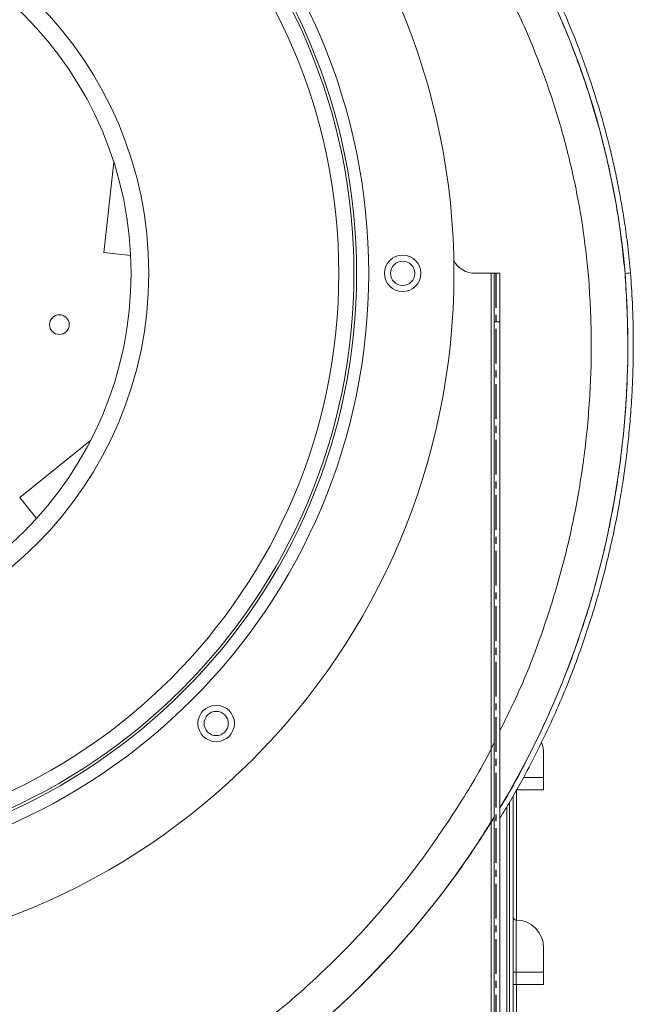
# Model space of a CAD drawing. Units: inches. Extents: x 209 to 417, y -20 to 128.
# Drawn here: x 278 to 286, y 95 to 109 of the extents above; entities that cross this region are included whole.
import ezdxf

# ---------------------------------------------------------------- set-up
doc = ezdxf.new("R2010")
doc.units = ezdxf.units.IN
doc.header["$MEASUREMENT"] = 0
doc.linetypes.add('CENTERX2', pattern=[0.8, 0.5, -0.1, 0.1, -0.1])

msp = doc.modelspace()

# ---------------------------------------------------------------- linework, layer by layer
at = {"color": 7, "linetype": 'Continuous', "lineweight": 15}
for p, q in [((278.864, 105.699), (279.005, 107.003)), ((278.864, 105.699), (279.249, 105.657)), ((284.448, 105.399), (284.217, 105.399)), ((284.448, 105.399), (284.448, 80.546)), ((284.491, 105.399), (284.448, 105.399)), ((284.491, 105.399), (284.574, 105.399)), ((284.491, 104.698), (284.491, 105.399)), ((284.574, 105.399), (284.574, 104.698)), ((284.491, 104.698), (284.491, 80.546)), ((284.574, 104.698), (284.491, 104.698)), ((284.574, 104.698), (284.574, 80.546)), ((277.649, 102.167), (278.671, 102.989)), ((277.649, 102.167), (277.892, 101.865)), ((285.204, 98.481), (285.204, 98.131)), ((285.204, 98.131), (285.204, 97.955)), ((285.204, 97.955), (284.809, 97.955)), ((284.815, 97.955), (284.815, 96.076)), ((284.765, 97.865), (284.765, 83.455)), ((284.714, 97.776), (284.714, 83.455)), ((284.809, 96.076), (284.809, 95.324)), ((285.204, 95.675), (285.204, 95.324)), ((284.809, 95.324), (284.765, 95.324)), ((284.809, 95.324), (284.809, 95.148)), ((284.809, 95.324), (285.204, 95.324)), ((285.204, 95.324), (285.204, 95.148)), ((284.809, 95.148), (284.765, 95.148)), ((285.204, 95.148), (284.809, 95.148)), ((284.815, 95.148), (284.815, 83.402))]:
    msp.add_line(p, q, dxfattribs=at)
at = {"color": 7, "linetype": 'CENTERX2'}
msp.add_line((284.514, 105.399), (284.514, 80.546), dxfattribs=at)
at = {"color": 8, "linetype": 'Continuous', "lineweight": 15}
for p, q in [((284.916, 98.131), (285.204, 98.131)), ((284.671, 97.703), (284.671, 84.104))]:
    msp.add_line(p, q, dxfattribs=at)
at = {"color": 7, "linetype": 'Continuous', "lineweight": 15, "flags": 128}
msp.add_lwpolyline([(286.378, 105.398), (286.408, 105.401), (286.434, 105.403), (286.451, 105.404), (286.457, 105.404), (286.457, 105.404)], dxfattribs=at)
at = {"color": 7, "linetype": 'Continuous', "lineweight": 15}
for centre, radius in [((273.992, 105.399), 9.918), ((273.992, 105.399), 8.69), ((273.992, 105.399), 8.515), ((273.992, 105.399), 8.477), ((273.992, 105.399), 8.258), ((273.992, 105.399), 5.518), ((273.992, 105.399), 5.263), ((283.171, 105.399), 0.263), ((283.171, 105.399), 0.175), ((278.221, 104.659), 0.142), ((280.482, 98.909), 0.263), ((280.482, 98.909), 0.175)]:
    msp.add_circle(centre, radius, dxfattribs=at)
for centre, radius, start, end in [((274.585, 104.372), 11.838, 4.9772, 67.8559), ((284.217, 105.75), 0.351, 208.3921, 270), ((273.399, 104.372), 13.019, 329.1284, 4.5244), ((284.802, 98.481), 0.401, 0, 22.3971), ((273.399, 104.372), 13.019, 310.6328, 328.4254), ((284.81, 96.121), 0.0449, 180, 269.009), ((284.802, 95.675), 0.401, 0, 89.009)]:
    msp.add_arc(centre, radius, start, end, dxfattribs=at)
for points, knots in [([(286.457, 105.404), (286.444, 105.534), (286.421, 105.775), (286.375, 106.111), (286.327, 106.406), (286.277, 106.674), (286.224, 106.931), (286.166, 107.179), (286.106, 107.416), (286.044, 107.643), (285.976, 107.874), (285.897, 108.121), (285.805, 108.389), (285.681, 108.725), (285.525, 109.104), (285.345, 109.499), (285.161, 109.869), (284.962, 110.235), (284.735, 110.621), (284.484, 111.011), (284.22, 111.388), (283.958, 111.734), (283.698, 112.053), (283.424, 112.368), (283.12, 112.693), (282.789, 113.019), (282.449, 113.329), (282.144, 113.587), (281.881, 113.795), (281.671, 113.954), (281.464, 114.103), (281.241, 114.257), (280.995, 114.418), (280.766, 114.56), (280.568, 114.677), (280.4, 114.773), (280.218, 114.873), (280.002, 114.986), (279.739, 115.117), (279.426, 115.263), (279.198, 115.359), (279.076, 115.41)], [0, 0, 0, 0, 0.029757, 0.055687, 0.077723, 0.098211, 0.11832, 0.138015, 0.156405, 0.174513, 0.191912, 0.211751, 0.233995, 0.256812, 0.293905, 0.328002, 0.356503, 0.388506, 0.423609, 0.459261, 0.494711, 0.529148, 0.558855, 0.588994, 0.624953, 0.660835, 0.695636, 0.730374, 0.752558, 0.772473, 0.790713, 0.811264, 0.83462, 0.858002, 0.873034, 0.887492, 0.902267, 0.920785, 0.94332, 0.969771, 1, 1, 1, 1]), ([(286.378, 105.398), (286.351, 105.657), (286.295, 106.18), (286.145, 106.96), (285.943, 107.739), (285.685, 108.512), (285.373, 109.269), (285.009, 110.002), (284.595, 110.708), (284.133, 111.386), (283.621, 112.034), (283.063, 112.648), (282.462, 113.221), (281.827, 113.748), (281.163, 114.225), (280.476, 114.649), (279.772, 115.025), (279.288, 115.233), (279.047, 115.337)], [0, 0, 0, 0, 0.060159, 0.121287, 0.183267, 0.246002, 0.309371, 0.372063, 0.435058, 0.498204, 0.561348, 0.625622, 0.689587, 0.753105, 0.816026, 0.878231, 0.939603, 1, 1, 1, 1]), ([(285.852, 105.357), (285.826, 105.604), (285.772, 106.103), (285.628, 106.848), (285.436, 107.593), (285.189, 108.332), (284.89, 109.054), (284.542, 109.755), (284.147, 110.43), (283.705, 111.077), (283.216, 111.696), (282.682, 112.282), (282.108, 112.83), (281.501, 113.333), (280.867, 113.788), (280.212, 114.192), (279.542, 114.55), (279.081, 114.748), (278.852, 114.846)], [0, 0, 0, 0, 0.060173, 0.121359, 0.183405, 0.246187, 0.309589, 0.372308, 0.435336, 0.498522, 0.561718, 0.626057, 0.690079, 0.753619, 0.816498, 0.878595, 0.939804, 1, 1, 1, 1]), ([(284.574, 97.541), (284.625, 97.626), (284.744, 97.821), (284.925, 98.147), (285.12, 98.521), (285.308, 98.914), (285.482, 99.31), (285.634, 99.69), (285.766, 100.054), (285.891, 100.427), (286.011, 100.828), (286.122, 101.251), (286.218, 101.673), (286.293, 102.059), (286.349, 102.399), (286.39, 102.693), (286.425, 102.991), (286.455, 103.311), (286.476, 103.609), (286.488, 103.864), (286.494, 104.081), (286.498, 104.328), (286.496, 104.629), (286.485, 104.995), (286.467, 105.261), (286.457, 105.404)], [0, 0, 0, 0, 0.035919, 0.083593, 0.136138, 0.189516, 0.242613, 0.294214, 0.338723, 0.383875, 0.437741, 0.491455, 0.54357, 0.595608, 0.634998, 0.669362, 0.703833, 0.744545, 0.7867, 0.812823, 0.837781, 0.866173, 0.902791, 0.947475, 1, 1, 1, 1]), ([(284.574, 98.808), (284.67, 99), (284.908, 99.478), (285.201, 100.251), (285.469, 101.112), (285.666, 101.961), (285.804, 102.816), (285.88, 103.67), (285.902, 104.518), (285.869, 105.078), (285.852, 105.357)], [0, 0, 0, 0, 0.0952728, 0.2369298, 0.3665276, 0.495564, 0.6237186, 0.7506883, 0.8762142, 1, 1, 1, 1]), ([(281.537, 94.895), (281.764, 95.098), (282.22, 95.507), (282.849, 96.187), (283.438, 96.916), (283.968, 97.699), (284.32, 98.276), (284.474, 98.599), (284.491, 98.636)], [0, 0, 0, 0, 0.1901161, 0.3831162, 0.5785409, 0.7759112, 0.974586, 1, 1, 1, 1]), ([(267.077, 93), (267.358, 92.877), (267.927, 92.627), (268.816, 92.325), (269.736, 92.078), (270.685, 91.894), (271.647, 91.778), (272.618, 91.73), (273.588, 91.751), (274.557, 91.841), (275.524, 92.001), (276.481, 92.231), (277.42, 92.531), (278.328, 92.893), (279.199, 93.316), (280.027, 93.793), (280.81, 94.314), (281.296, 94.703), (281.537, 94.895)], [0, 0, 0, 0, 0.059969, 0.120997, 0.182972, 0.245752, 0.309192, 0.37198, 0.435089, 0.498358, 0.56163, 0.626032, 0.690105, 0.753694, 0.816628, 0.87875, 0.939908, 1, 1, 1, 1])]:
    msp.add_open_spline(points, degree=3, knots=knots, dxfattribs=at)
at = {"color": 8, "linetype": 'Continuous', "lineweight": 15}
for points, knots in [([(284.574, 97.695), (284.583, 97.709), (284.748, 97.968), (285.025, 98.499), (285.397, 99.288), (285.714, 100.116), (285.978, 100.974), (286.184, 101.859), (286.328, 102.75), (286.407, 103.64), (286.43, 104.524), (286.395, 105.108), (286.378, 105.398)], [0, 0, 0, 0, 0.006208, 0.114477, 0.223029, 0.331619, 0.44515, 0.558177, 0.670416, 0.781599, 0.891533, 1, 1, 1, 1]), ([(281.878, 94.492), (282.085, 94.677), (282.502, 95.048), (283.085, 95.659), (283.634, 96.311), (284.107, 96.947), (284.375, 97.378), (284.491, 97.565)], [0, 0, 0, 0, 0.205555, 0.413778, 0.624227, 0.836543, 1, 1, 1, 1])]:
    msp.add_open_spline(points, degree=3, knots=knots, dxfattribs=at)

doc.saveas('drawing.dxf')
